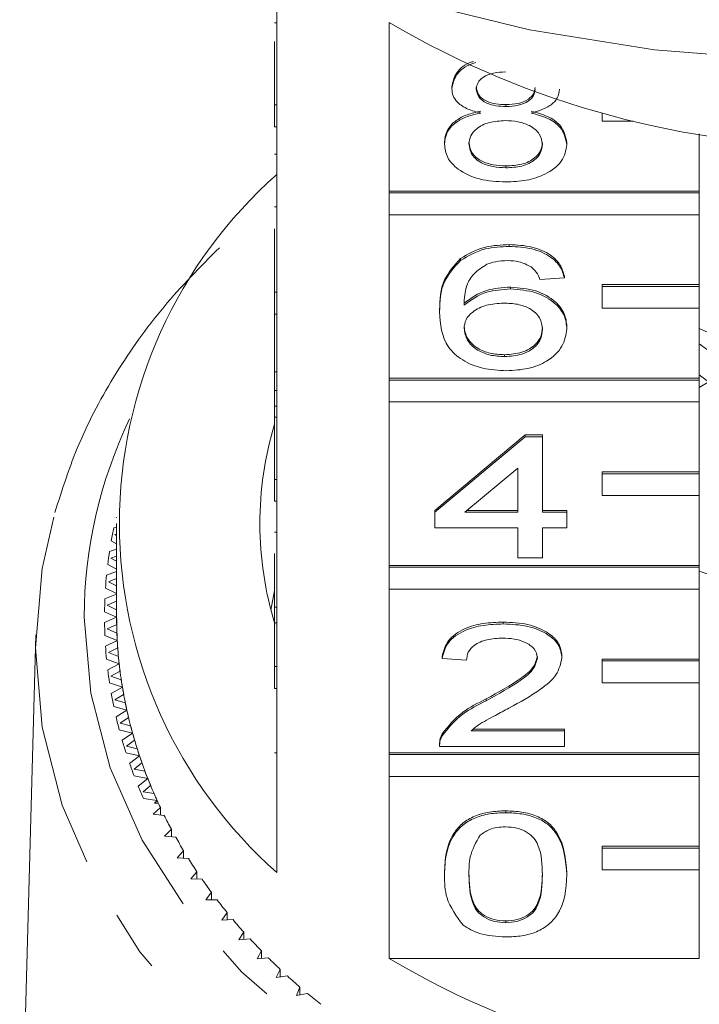
# Model space of a CAD drawing. Units: millimetres. Extents: x -172 to 754, y -52 to 353.
# Drawn here: x 563 to 577, y 277 to 297 of the extents above; entities that cross this region are included whole.
import ezdxf

# ---------------------------------------------------------------- set-up
doc = ezdxf.new("R2010")
doc.units = ezdxf.units.MM
doc.linetypes.add('PHANTOM', pattern=[12.7, 6.35, -1.27, 1.27, -1.27, 1.27, -1.27])

msp = doc.modelspace()

# ---------------------------------------------------------------- linework, layer by layer
at = {"color": 7, "linetype": 'Continuous', "lineweight": 15}
for p, q in [((568, 298.525), (568, 295.441)), ((567.95, 297.134), (568, 297.134)), ((570.314, 293.669), (570.314, 297.14)), ((567.95, 295.441), (567.95, 296.748)), ((571.604, 295.777), (571.604, 295.816)), ((567.95, 294.991), (567.95, 295.441)), ((567.95, 295.441), (568, 295.441)), ((568, 294.991), (568, 295.441)), ((572.717, 295.41), (572.717, 295.449)), ((574.7, 295.269), (574.7, 295.109)), ((567.95, 294.991), (568, 294.991)), ((568, 294.991), (568, 291.584)), ((574.7, 295.109), (575.337, 295.109)), ((576.7, 294.844), (576.7, 293.669)), ((571.452, 294.632), (571.452, 294.67)), ((573.973, 294.623), (573.973, 294.661)), ((567.95, 294.428), (568, 294.428)), ((572.717, 294.147), (572.717, 294.185)), ((576.7, 293.669), (570.314, 293.669)), ((570.314, 293.63), (570.314, 293.669)), ((576.7, 293.63), (570.314, 293.63)), ((570.314, 293.63), (570.314, 293.18)), ((576.7, 293.63), (576.7, 293.669)), ((576.7, 293.18), (576.7, 293.63)), ((567.95, 293.342), (568, 293.342)), ((570.314, 289.812), (570.314, 293.18)), ((570.314, 293.18), (576.7, 293.18)), ((576.7, 293.18), (576.7, 291.74)), ((567.95, 291.584), (567.95, 292.893)), ((572.787, 292.527), (572.787, 292.565)), ((571.78, 292.239), (571.78, 292.278)), ((573.922, 291.878), (573.922, 291.917)), ((572.811, 291.652), (572.811, 291.69)), ((573.922, 291.878), (573.418, 291.846)), ((576.7, 291.74), (574.7, 291.74)), ((574.7, 291.702), (574.7, 291.74)), ((576.7, 291.702), (574.7, 291.702)), ((574.7, 291.702), (574.7, 291.252)), ((576.7, 291.702), (576.7, 291.74)), ((576.7, 291.252), (576.7, 291.702)), ((567.95, 291.134), (567.95, 291.584)), ((567.95, 291.584), (568, 291.584)), ((568, 291.134), (568, 291.584)), ((567.95, 291.134), (568, 291.134)), ((567.95, 291.134), (567.95, 289.947)), ((568, 291.134), (568, 287.727)), ((571.352, 291.182), (571.352, 291.221)), ((574.7, 291.252), (576.7, 291.252)), ((576.7, 291.252), (576.7, 289.812)), ((573.973, 290.831), (573.973, 290.87)), ((579.627, 289.54), (576.7, 290.835)), ((572.691, 290.258), (572.691, 290.297)), ((567.95, 289.947), (568, 289.947)), ((567.95, 289.947), (567.95, 289.561)), ((576.7, 289.812), (570.314, 289.812)), ((570.314, 289.774), (570.314, 289.812)), ((576.7, 289.774), (570.314, 289.774)), ((570.314, 289.774), (570.314, 289.324)), ((576.7, 289.774), (576.7, 289.812)), ((576.7, 289.324), (576.7, 289.774)), ((576.7, 289.624), (576.88, 289.734)), ((567.95, 289.561), (568, 289.561)), ((567.95, 289.561), (567.95, 289.237)), ((570.314, 285.955), (570.314, 289.324)), ((570.314, 289.324), (576.7, 289.324)), ((576.7, 289.324), (576.7, 287.883)), ((567.95, 289.237), (568, 289.237)), ((567.95, 289.237), (567.95, 289.008)), ((567.95, 289.008), (568, 289.008)), ((567.95, 287.727), (567.95, 289.008)), ((571.251, 287.089), (573.116, 288.644)), ((573.116, 288.644), (573.469, 288.644)), ((573.116, 288.606), (573.116, 288.644)), ((573.469, 288.606), (573.469, 288.644)), ((571.251, 287.051), (573.116, 288.606)), ((573.116, 288.606), (573.469, 288.606)), ((573.469, 288.606), (573.469, 287.051)), ((572.965, 287.961), (571.873, 287.051)), ((572.965, 287.051), (572.965, 287.961)), ((576.7, 287.883), (574.7, 287.883)), ((574.7, 287.845), (574.7, 287.883)), ((576.7, 287.845), (574.7, 287.845)), ((574.7, 287.845), (574.7, 287.395)), ((576.7, 287.845), (576.7, 287.883)), ((576.7, 287.395), (576.7, 287.845)), ((567.95, 287.727), (568, 287.727)), ((567.95, 287.277), (567.95, 287.727)), ((568, 287.277), (568, 287.727)), ((567.95, 287.277), (568, 287.277)), ((568, 287.277), (568, 283.871)), ((574.7, 287.395), (576.7, 287.395)), ((576.7, 287.395), (576.7, 285.955)), ((571.251, 287.051), (571.251, 287.089)), ((571.251, 286.727), (571.251, 287.051)), ((571.873, 287.051), (572.965, 287.051)), ((571.919, 287.089), (572.965, 287.089)), ((573.469, 287.089), (573.973, 287.089)), ((573.469, 287.051), (573.973, 287.051)), ((573.973, 287.051), (573.973, 287.089)), ((573.973, 287.051), (573.973, 286.727)), ((564.689, 286.947), (564.701, 286.939)), ((564.7, 286.819), (564.7, 284.89)), ((564.7, 286.747), (564.641, 286.73)), ((567.95, 286.64), (568, 286.64)), ((572.965, 286.727), (571.251, 286.727)), ((572.965, 286.111), (572.965, 286.727)), ((573.973, 286.727), (573.469, 286.727)), ((573.469, 286.727), (573.469, 286.111)), ((564.589, 286.464), (564.7, 286.399)), ((564.7, 286.602), (564.664, 286.591)), ((564.664, 286.591), (564.7, 286.569)), ((564.7, 286.292), (564.553, 286.245)), ((564.7, 286.147), (564.584, 286.107)), ((564.584, 286.107), (564.7, 286.043)), ((567.95, 286.199), (567.95, 285.096)), ((573.469, 286.111), (572.965, 286.111)), ((564.7, 285.833), (564.493, 285.758)), ((564.517, 285.978), (564.7, 285.88)), ((576.7, 285.955), (570.314, 285.955)), ((570.314, 285.917), (570.314, 285.955)), ((576.7, 285.917), (570.314, 285.917)), ((570.314, 285.917), (570.314, 285.467)), ((576.7, 285.917), (576.7, 285.955)), ((576.7, 285.467), (576.7, 285.917)), ((564.7, 285.686), (564.531, 285.621)), ((564.531, 285.621), (564.7, 285.535)), ((564.47, 285.49), (564.7, 285.378)), ((567.878, 285.035), (567.95, 285.44)), ((570.314, 282.098), (570.314, 285.467)), ((570.314, 285.467), (576.7, 285.467)), ((576.7, 285.467), (576.7, 284.027)), ((564.7, 285.366), (564.458, 285.269)), ((564.7, 285.217), (564.504, 285.134)), ((564.451, 285.001), (564.7, 284.89)), ((564.504, 285.134), (564.7, 285.043)), ((567.95, 285.096), (568, 285.096)), ((567.95, 285.096), (567.95, 284.772)), ((564.7, 284.89), (564.451, 284.78)), ((572.662, 284.75), (572.662, 284.788)), ((564.702, 284.738), (564.504, 284.647)), ((564.504, 284.647), (564.707, 284.561)), ((567.95, 283.871), (567.95, 284.772)), ((567.95, 284.772), (568, 284.772)), ((563.036, 284.524), (562.704, 272.306)), ((564.458, 284.511), (564.714, 284.409)), ((564.714, 284.409), (564.47, 284.291)), ((564.723, 284.257), (564.531, 284.159)), ((564.493, 284.023), (564.753, 283.929)), ((564.531, 284.159), (564.738, 284.081)), ((571.402, 284.037), (571.402, 284.075)), ((571.906, 284.005), (571.402, 284.037)), ((573.872, 284.052), (573.872, 284.091)), ((576.7, 284.027), (574.7, 284.027)), ((574.7, 283.988), (574.7, 284.027)), ((576.7, 283.988), (574.7, 283.988)), ((574.7, 283.988), (574.7, 283.539)), ((576.7, 283.988), (576.7, 284.027)), ((576.7, 283.539), (576.7, 283.988)), ((564.753, 283.929), (564.517, 283.803)), ((564.771, 283.777), (564.584, 283.673)), ((567.95, 283.871), (568, 283.871)), ((567.95, 283.421), (567.95, 283.871)), ((568, 283.421), (568, 283.871)), ((564.584, 283.673), (564.795, 283.601)), ((564.553, 283.536), (564.819, 283.45)), ((564.819, 283.45), (564.589, 283.317)), ((567.95, 283.421), (568, 283.421)), ((568, 283.421), (568, 279.628)), ((574.7, 283.539), (576.7, 283.539)), ((576.7, 283.539), (576.7, 282.098)), ((564.845, 283.299), (564.664, 283.189)), ((564.664, 283.189), (564.879, 283.124)), ((572.311, 283.168), (572.311, 283.206)), ((564.641, 283.051), (564.91, 282.974)), ((564.91, 282.974), (564.689, 282.834)), ((564.945, 282.824), (564.77, 282.709)), ((564.754, 282.569), (565.028, 282.501)), ((564.77, 282.709), (564.988, 282.65)), ((572.048, 282.585), (573.922, 282.585)), ((573.922, 282.547), (573.922, 282.585)), ((565.028, 282.501), (564.814, 282.354)), ((571.404, 282.447), (571.404, 282.486)), ((571.999, 282.547), (573.922, 282.547)), ((573.922, 282.547), (573.922, 282.223)), ((565.071, 282.353), (564.902, 282.232)), ((564.902, 282.232), (565.124, 282.18)), ((571.352, 282.276), (571.352, 282.228)), ((573.922, 282.223), (571.352, 282.223)), ((564.894, 282.092), (565.172, 282.033)), ((565.172, 282.033), (564.966, 281.878)), ((576.7, 282.098), (570.314, 282.098)), ((570.314, 282.06), (570.314, 282.098)), ((576.7, 282.06), (570.314, 282.06)), ((570.314, 282.06), (570.314, 281.61)), ((576.7, 282.06), (576.7, 282.098)), ((576.7, 281.61), (576.7, 282.06)), ((565.222, 281.886), (565.061, 281.759)), ((565.061, 281.759), (565.284, 281.715)), ((565.06, 281.62), (565.341, 281.569)), ((565.341, 281.569), (565.144, 281.408)), ((570.314, 277.856), (570.314, 281.61)), ((570.314, 281.61), (576.7, 281.61)), ((576.7, 281.61), (576.7, 280.17)), ((565.399, 281.424), (565.245, 281.292)), ((565.245, 281.292), (565.471, 281.256)), ((565.252, 281.153), (565.535, 281.111)), ((565.601, 280.968), (565.454, 280.832)), ((565.535, 281.111), (565.477, 281.06)), ((565.558, 281.06), (565.477, 281.06)), ((565.601, 280.813), (565.601, 280.968)), ((565.454, 280.832), (565.682, 280.802)), ((572.713, 280.862), (572.713, 280.9)), ((565.828, 280.519), (565.688, 280.378)), ((565.688, 280.378), (565.918, 280.356)), ((565.828, 280.365), (565.828, 280.519)), ((576.7, 280.17), (574.7, 280.17)), ((574.7, 280.132), (574.7, 280.17)), ((576.7, 280.132), (574.7, 280.132)), ((574.7, 280.132), (574.7, 279.682)), ((576.7, 280.132), (576.7, 280.17)), ((576.7, 279.682), (576.7, 280.132)), ((566.079, 280.078), (565.947, 279.933)), ((565.947, 279.933), (566.178, 279.918)), ((566.079, 279.924), (566.079, 280.078)), ((566.354, 279.645), (566.231, 279.496)), ((566.354, 279.492), (566.354, 279.645)), ((571.452, 279.581), (571.452, 279.619)), ((573.973, 279.581), (573.973, 279.619)), ((574.7, 279.682), (576.7, 279.682)), ((576.7, 279.682), (576.7, 277.856)), ((566.231, 279.496), (566.461, 279.489)), ((566.653, 279.222), (566.537, 279.069)), ((566.653, 279.069), (566.653, 279.222)), ((566.537, 279.069), (566.768, 279.069)), ((566.974, 278.808), (566.867, 278.651)), ((566.974, 278.655), (566.974, 278.808)), ((566.867, 278.651), (567.098, 278.659)), ((572.713, 278.594), (572.713, 278.632)), ((567.318, 278.405), (567.219, 278.245)), ((567.318, 278.252), (567.318, 278.405)), ((567.219, 278.245), (567.449, 278.26)), ((567.683, 278.014), (567.594, 277.851)), ((567.683, 277.859), (567.683, 278.014)), ((567.594, 277.851), (567.823, 277.873)), ((570.314, 277.856), (576.7, 277.856)), ((568.069, 277.634), (567.989, 277.468)), ((567.989, 277.468), (568.217, 277.498)), ((568.069, 277.479), (568.069, 277.634)), ((568.476, 277.268), (568.405, 277.099)), ((568.405, 277.099), (568.631, 277.136)), ((568.476, 277.111), (568.476, 277.268))]:
    msp.add_line(p, q, dxfattribs=at)
at = {"color": 8, "linetype": 'PHANTOM', "lineweight": 0}
msp.add_line((567.95, 282.092), (568, 282.092), dxfattribs=at)
at = {"color": 7, "linetype": 'Continuous', "lineweight": 15, "flags": 128}
for points in [[(588.696, 297.603), (586.195, 296.991), (583.625, 296.58), (581.013, 296.373), (578.388, 296.373), (575.776, 296.58), (573.206, 296.991), (570.705, 297.603)], [(563.032, 284.259), (563.169, 285.892), (563.406, 286.948)]]:
    msp.add_lwpolyline(points, dxfattribs=at)
at = {"color": 8, "linetype": 'PHANTOM', "lineweight": 0, "flags": 128}
for points in [[(564.032, 284.89), (564.166, 283.324), (564.566, 281.784), (565.225, 280.297), (566.131, 278.889), (567.27, 277.584), (568.621, 276.403), (570.162, 275.368), (571.866, 274.496), (573.704, 273.801), (575.645, 273.297), (577.655, 272.991), (579.7, 272.888), (581.746, 272.991), (583.756, 273.297), (585.696, 273.801), (587.535, 274.496), (589.239, 275.368), (590.779, 276.403), (592.131, 277.584), (593.269, 278.889), (594.176, 280.297), (594.835, 281.784), (595.235, 283.324), (595.369, 284.89), (595.235, 286.457), (594.835, 287.997), (594.435, 288.973)], [(595.67, 280.6), (595.519, 280.235), (594.718, 278.719), (593.67, 277.293), (592.392, 275.982), (590.906, 274.807), (589.236, 273.786), (587.41, 272.938), (585.457, 272.276), (583.409, 271.81), (581.301, 271.549), (579.166, 271.497), (577.04, 271.654), (574.958, 272.018), (572.953, 272.583), (571.06, 273.34), (569.308, 274.276), (567.727, 275.376), (566.342, 276.622), (565.177, 277.993), (564.251, 279.467), (563.577, 281.02), (563.169, 282.626), (563.032, 284.259)]]:
    msp.add_lwpolyline(points, dxfattribs=at)
at = {"color": 7, "linetype": 'Continuous', "lineweight": 15}
for centre, radius, start, end in [((579.7, 313.084), 18.502, 239.514, 300.486), ((574.352, 286.819), 9.594, 131.4555, 228.5445), ((579.7, 294.332), 4.851, 231.8021, 308.1979), ((579.7, 293.688), 4.85, 231.7027, 308.2973), ((574.798, 286.819), 7.147, 163.3554, 196.8668), ((573.6, 284.865), 9.152, 168.2414, 169.9369), ((573.503, 284.881), 9.053, 171.3337, 173.0415), ((579.7, 294.706), 9.362, 251.3112, 288.6888), ((573.437, 284.888), 8.987, 174.4468, 176.163), ((573.404, 284.89), 8.953, 177.5735, 179.2939), ((573.508, 284.89), 8.807, 180.0004, 183.1323), ((573.503, 284.89), 8.803, 180, 180.9907), ((573.404, 284.89), 8.953, 180.7061, 182.4265), ((573.519, 284.891), 8.819, 182.1422, 184.1212), ((573.54, 284.892), 8.84, 183.133, 186.2572), ((573.437, 284.892), 8.987, 183.837, 185.5532), ((573.568, 284.895), 8.868, 185.2698, 187.2415), ((573.503, 284.9), 9.053, 186.9585, 188.6663), ((573.605, 284.9), 8.905, 186.2579, 189.3669), ((573.649, 284.906), 8.949, 188.3846, 190.3443), ((573.701, 284.915), 9.002, 189.3676, 192.4541), ((573.6, 284.916), 9.152, 190.0631, 191.7586), ((573.76, 284.928), 9.062, 191.4791, 193.4224), ((573.827, 284.943), 9.131, 192.4547, 195.512), ((573.729, 284.944), 9.283, 193.1436, 194.8231), ((573.901, 284.963), 9.208, 194.5465, 196.4693), ((573.886, 284.988), 9.447, 196.1936, 197.8536), ((573.982, 284.987), 9.292, 195.5126, 198.5345), ((574.069, 285.015), 9.384, 197.5803, 199.4791), ((574.164, 285.048), 9.484, 198.535, 201.5161), ((574.071, 285.05), 9.641, 199.2068, 200.8444), ((574.263, 285.086), 9.591, 200.575, 202.4463), ((574.37, 285.129), 9.705, 201.5166, 204.4521), ((574.28, 285.133), 9.867, 202.1781, 203.7906), ((574.481, 285.178), 9.827, 203.5255, 205.3667), ((574.493, 285.184), 9.841, 204.4462, 204.7749), ((574.719, 285.294), 10.092, 206.4276, 208.2365), ((574.976, 285.435), 10.384, 209.278, 211.0527), ((575.247, 285.601), 10.703, 212.074, 213.8133), ((575.53, 285.795), 11.046, 214.8137, 216.5168), ((575.822, 286.015), 11.412, 217.496, 219.1626), ((576.119, 286.261), 11.798, 220.1205, 221.7504), ((576.419, 286.533), 12.202, 222.6871, 224.2809), ((576.718, 286.829), 12.623, 225.1967, 226.7548), ((579.7, 293.8), 18.502, 239.514, 300.486), ((577.012, 287.147), 13.056, 227.6501, 229.1736), ((577.3, 287.485), 13.5, 230.0491, 231.5389)]:
    msp.add_arc(centre, radius, start, end, dxfattribs=at)
at = {"color": 8, "linetype": 'PHANTOM', "lineweight": 0}
msp.add_arc((573.594, 284.851), 9.562, 154.4622, 179.7613, dxfattribs=at)
at = {"color": 7, "linetype": 'Continuous', "lineweight": 15}
for points, knots in [([(571.604, 295.816), (571.625, 295.914), (571.667, 296.11), (571.885, 296.29), (572.037, 296.334), (572.049, 296.337)], [0, 0, 0, 0, 0.479849, 0.959926, 1, 1, 1, 1]), ([(571.604, 295.777), (571.624, 295.876), (571.666, 296.073), (571.9, 296.259), (572.07, 296.306), (572.099, 296.314)], [0, 0, 0, 0, 0.453619, 0.907455, 1, 1, 1, 1]), ([(572.713, 296.123), (572.627, 296.12), (572.456, 296.113), (572.252, 296.025), (572.128, 295.905), (572.115, 295.819), (572.108, 295.776)], [0, 0, 0, 0, 0.280365, 0.559367, 0.779701, 1, 1, 1, 1]), ([(572.199, 295.274), (572.108, 295.298), (571.925, 295.347), (571.724, 295.476), (571.618, 295.627), (571.609, 295.727), (571.604, 295.777)], [0, 0, 0, 0, 0.2803097, 0.5596374, 0.7796907, 1, 1, 1, 1]), ([(572.108, 295.814), (572.117, 295.757), (572.134, 295.644), (572.299, 295.515), (572.51, 295.455), (572.648, 295.451), (572.717, 295.449)], [0, 0, 0, 0, 0.2799356, 0.5588447, 0.779075, 1, 1, 1, 1]), ([(572.108, 295.776), (572.117, 295.719), (572.134, 295.605), (572.299, 295.477), (572.51, 295.417), (572.648, 295.412), (572.717, 295.41)], [0, 0, 0, 0, 0.279936, 0.558845, 0.779075, 1, 1, 1, 1]), ([(572.717, 295.449), (572.803, 295.452), (572.975, 295.459), (573.18, 295.547), (573.3, 295.669), (573.312, 295.756), (573.318, 295.799)], [0, 0, 0, 0, 0.280478, 0.559259, 0.779576, 1, 1, 1, 1]), ([(572.717, 295.41), (572.803, 295.414), (572.975, 295.42), (573.18, 295.509), (573.3, 295.631), (573.312, 295.717), (573.318, 295.761)], [0, 0, 0, 0, 0.280478, 0.559259, 0.779576, 1, 1, 1, 1]), ([(573.822, 295.769), (573.813, 295.707), (573.796, 295.583), (573.606, 295.386), (573.378, 295.316), (573.239, 295.274)], [0, 0, 0, 0, 0.280612, 0.560833, 1, 1, 1, 1]), ([(571.452, 294.67), (571.461, 294.751), (571.479, 294.914), (571.66, 295.117), (571.915, 295.251), (572.104, 295.292), (572.199, 295.312)], [0, 0, 0, 0, 0.280187, 0.559469, 0.779548, 1, 1, 1, 1]), ([(571.452, 294.632), (571.461, 294.713), (571.479, 294.876), (571.66, 295.078), (571.915, 295.213), (572.104, 295.253), (572.199, 295.274)], [0, 0, 0, 0, 0.280187, 0.559469, 0.779548, 1, 1, 1, 1]), ([(573.239, 295.312), (573.355, 295.281), (573.588, 295.22), (573.905, 294.999), (573.947, 294.789), (573.973, 294.661)], [0, 0, 0, 0, 0.2812261, 0.5617875, 1, 1, 1, 1]), ([(573.239, 295.274), (573.355, 295.243), (573.588, 295.181), (573.905, 294.96), (573.947, 294.751), (573.973, 294.623)], [0, 0, 0, 0, 0.281226, 0.561787, 1, 1, 1, 1]), ([(572.702, 295.119), (572.59, 295.113), (572.366, 295.101), (572.114, 294.971), (571.976, 294.806), (571.963, 294.694), (571.957, 294.638)], [0, 0, 0, 0, 0.280111, 0.558976, 0.779307, 1, 1, 1, 1]), ([(573.469, 294.628), (573.458, 294.701), (573.436, 294.848), (573.234, 295.017), (572.971, 295.107), (572.791, 295.115), (572.702, 295.119)], [0, 0, 0, 0, 0.27997, 0.559316, 0.779349, 1, 1, 1, 1]), ([(572.713, 293.855), (572.529, 293.865), (572.161, 293.885), (571.736, 294.089), (571.488, 294.354), (571.464, 294.539), (571.452, 294.632)], [0, 0, 0, 0, 0.280131, 0.559335, 0.779523, 1, 1, 1, 1]), ([(571.957, 294.676), (571.967, 294.603), (571.987, 294.457), (572.182, 294.284), (572.45, 294.201), (572.628, 294.19), (572.717, 294.185)], [0, 0, 0, 0, 0.280552, 0.558516, 0.77917, 1, 1, 1, 1]), ([(571.957, 294.638), (571.967, 294.565), (571.987, 294.419), (572.182, 294.246), (572.45, 294.163), (572.628, 294.152), (572.717, 294.147)], [0, 0, 0, 0, 0.280552, 0.558516, 0.77917, 1, 1, 1, 1]), ([(573.973, 294.623), (573.952, 294.506), (573.91, 294.271), (573.565, 294.013), (573.143, 293.873), (572.856, 293.861), (572.713, 293.855)], [0, 0, 0, 0, 0.279532, 0.559025, 0.779261, 1, 1, 1, 1]), ([(572.717, 294.185), (572.829, 294.191), (573.054, 294.202), (573.311, 294.331), (573.45, 294.496), (573.462, 294.609), (573.469, 294.666)], [0, 0, 0, 0, 0.280192, 0.559073, 0.779305, 1, 1, 1, 1]), ([(572.717, 294.147), (572.829, 294.152), (573.054, 294.164), (573.311, 294.292), (573.45, 294.458), (573.462, 294.571), (573.469, 294.628)], [0, 0, 0, 0, 0.280192, 0.559073, 0.779305, 1, 1, 1, 1]), ([(566.816, 292.501), (566.422, 292.104), (565.62, 291.292), (564.662, 289.928), (563.894, 288.507), (563.58, 287.52), (563.428, 287.044)], [0, 0, 0, 0, 0.247387, 0.504852, 0.761349, 1, 1, 1, 1]), ([(571.78, 292.278), (571.942, 292.372), (572.231, 292.54), (572.617, 292.557), (572.787, 292.565)], [0, 0, 0, 0, 0.55838, 1, 1, 1, 1]), ([(571.78, 292.239), (571.942, 292.333), (572.231, 292.502), (572.617, 292.519), (572.787, 292.527)], [0, 0, 0, 0, 0.55838, 1, 1, 1, 1]), ([(572.787, 292.565), (572.945, 292.557), (573.26, 292.54), (573.634, 292.374), (573.853, 292.151), (573.899, 291.995), (573.922, 291.917)], [0, 0, 0, 0, 0.280049, 0.559187, 0.779374, 1, 1, 1, 1]), ([(572.787, 292.527), (572.945, 292.518), (573.26, 292.502), (573.634, 292.335), (573.853, 292.113), (573.899, 291.957), (573.922, 291.878)], [0, 0, 0, 0, 0.280049, 0.559187, 0.779374, 1, 1, 1, 1]), ([(571.352, 291.221), (571.357, 291.432), (571.366, 291.809), (571.654, 292.135), (571.78, 292.278)], [0, 0, 0, 0, 0.561396, 1, 1, 1, 1]), ([(571.352, 291.182), (571.357, 291.394), (571.366, 291.77), (571.654, 292.096), (571.78, 292.239)], [0, 0, 0, 0, 0.561396, 1, 1, 1, 1]), ([(572.325, 292.16), (572.229, 292.099), (572.038, 291.976), (571.873, 291.677), (571.862, 291.455), (571.856, 291.319)], [0, 0, 0, 0, 0.279359, 0.559176, 1, 1, 1, 1]), ([(572.754, 292.235), (572.67, 292.231), (572.519, 292.224), (572.384, 292.179), (572.325, 292.16)], [0, 0, 0, 0, 0.559717, 1, 1, 1, 1]), ([(573.236, 292.105), (573.157, 292.147), (573.016, 292.222), (572.834, 292.231), (572.754, 292.235)], [0, 0, 0, 0, 0.559004, 1, 1, 1, 1]), ([(573.418, 291.846), (573.398, 291.899), (573.361, 291.992), (573.275, 292.071), (573.236, 292.105)], [0, 0, 0, 0, 0.560488, 1, 1, 1, 1]), ([(571.856, 291.357), (572, 291.462), (572.258, 291.65), (572.642, 291.678), (572.811, 291.69)], [0, 0, 0, 0, 0.558625, 1, 1, 1, 1]), ([(572.811, 291.69), (572.992, 291.674), (573.353, 291.643), (573.737, 291.414), (573.945, 291.143), (573.964, 290.961), (573.973, 290.87)], [0, 0, 0, 0, 0.279141, 0.558815, 0.77917, 1, 1, 1, 1]), ([(571.856, 291.319), (572, 291.424), (572.258, 291.612), (572.642, 291.639), (572.811, 291.652)], [0, 0, 0, 0, 0.558625, 1, 1, 1, 1]), ([(572.811, 291.652), (572.992, 291.636), (573.353, 291.605), (573.737, 291.375), (573.945, 291.105), (573.964, 290.923), (573.973, 290.831)], [0, 0, 0, 0, 0.2791407, 0.5588147, 0.7791703, 1, 1, 1, 1]), ([(572.672, 291.36), (572.551, 291.352), (572.31, 291.335), (572.034, 291.197), (571.876, 291.021), (571.862, 290.899), (571.856, 290.838)], [0, 0, 0, 0, 0.27974, 0.559339, 0.779412, 1, 1, 1, 1]), ([(573.469, 290.821), (573.46, 290.9), (573.443, 291.058), (573.242, 291.247), (572.961, 291.348), (572.768, 291.356), (572.672, 291.36)], [0, 0, 0, 0, 0.280456, 0.559364, 0.779311, 1, 1, 1, 1]), ([(572.73, 289.967), (572.564, 289.976), (572.233, 289.995), (571.803, 290.173), (571.389, 290.563), (571.367, 290.927), (571.352, 291.182)], [0, 0, 0, 0, 0.1869191, 0.3735495, 0.5602323, 1, 1, 1, 1]), ([(571.856, 290.876), (571.87, 290.794), (571.9, 290.63), (572.103, 290.431), (572.388, 290.313), (572.59, 290.302), (572.691, 290.297)], [0, 0, 0, 0, 0.280082, 0.55977, 0.779688, 1, 1, 1, 1]), ([(571.856, 290.838), (571.87, 290.756), (571.9, 290.591), (572.103, 290.393), (572.388, 290.275), (572.59, 290.264), (572.691, 290.258)], [0, 0, 0, 0, 0.280082, 0.55977, 0.779688, 1, 1, 1, 1]), ([(572.691, 290.297), (572.815, 290.306), (573.063, 290.324), (573.327, 290.484), (573.453, 290.673), (573.463, 290.797), (573.469, 290.86)], [0, 0, 0, 0, 0.279489, 0.558551, 0.778978, 1, 1, 1, 1]), ([(572.691, 290.258), (572.815, 290.267), (573.063, 290.286), (573.327, 290.445), (573.453, 290.634), (573.463, 290.759), (573.469, 290.821)], [0, 0, 0, 0, 0.279489, 0.558551, 0.778978, 1, 1, 1, 1]), ([(573.973, 290.831), (573.953, 290.708), (573.914, 290.463), (573.61, 290.166), (573.182, 289.993), (572.881, 289.975), (572.73, 289.967)], [0, 0, 0, 0, 0.28023, 0.559761, 0.779759, 1, 1, 1, 1]), ([(571.402, 284.075), (571.431, 284.188), (571.489, 284.411), (571.827, 284.659), (572.249, 284.774), (572.524, 284.783), (572.662, 284.788)], [0, 0, 0, 0, 0.280235, 0.558893, 0.779132, 1, 1, 1, 1]), ([(572.662, 284.788), (572.834, 284.781), (573.176, 284.765), (573.586, 284.59), (573.836, 284.35), (573.86, 284.177), (573.872, 284.091)], [0, 0, 0, 0, 0.280482, 0.559644, 0.779749, 1, 1, 1, 1]), ([(571.402, 284.037), (571.431, 284.149), (571.489, 284.373), (571.827, 284.621), (572.249, 284.735), (572.524, 284.745), (572.662, 284.75)], [0, 0, 0, 0, 0.2802352, 0.558893, 0.7791323, 1, 1, 1, 1]), ([(572.662, 284.75), (572.834, 284.742), (573.176, 284.727), (573.586, 284.552), (573.836, 284.312), (573.86, 284.139), (573.872, 284.052)], [0, 0, 0, 0, 0.2804823, 0.5596436, 0.7797486, 1, 1, 1, 1]), ([(572.651, 284.458), (572.542, 284.453), (572.325, 284.443), (572.064, 284.329), (571.925, 284.169), (571.912, 284.06), (571.906, 284.005)], [0, 0, 0, 0, 0.28041, 0.559489, 0.779375, 1, 1, 1, 1]), ([(573.368, 284.049), (573.355, 284.114), (573.328, 284.243), (573.124, 284.378), (572.888, 284.449), (572.73, 284.455), (572.651, 284.458)], [0, 0, 0, 0, 0.27908, 0.558612, 0.779043, 1, 1, 1, 1]), ([(572.311, 283.206), (572.562, 283.344), (572.912, 283.537), (573.299, 283.837), (573.345, 284.004), (573.368, 284.088)], [0, 0, 0, 0, 0.561313, 0.781386, 1, 1, 1, 1]), ([(572.311, 283.168), (572.562, 283.306), (572.912, 283.498), (573.299, 283.799), (573.345, 283.966), (573.368, 284.049)], [0, 0, 0, 0, 0.561313, 0.781386, 1, 1, 1, 1]), ([(573.872, 284.052), (573.845, 283.932), (573.792, 283.69), (573.37, 283.34), (573.004, 283.139), (572.781, 283.016)], [0, 0, 0, 0, 0.278741, 0.558834, 1, 1, 1, 1]), ([(571.404, 282.486), (571.53, 282.643), (571.756, 282.924), (572.141, 283.12), (572.311, 283.206)], [0, 0, 0, 0, 0.558359, 1, 1, 1, 1]), ([(571.404, 282.447), (571.53, 282.604), (571.756, 282.886), (572.141, 283.081), (572.311, 283.168)], [0, 0, 0, 0, 0.5583593, 1, 1, 1, 1]), ([(572.781, 283.016), (572.687, 282.966), (572.533, 282.884), (572.32, 282.768), (572.142, 282.668), (572.047, 282.587), (571.999, 282.547)], [0, 0, 0, 0, 0.340038, 0.560063, 0.78009, 1, 1, 1, 1]), ([(571.352, 282.261), (571.353, 282.304), (571.356, 282.38), (571.389, 282.454), (571.404, 282.486)], [0, 0, 0, 0, 0.559956, 1, 1, 1, 1]), ([(571.352, 282.223), (571.353, 282.266), (571.356, 282.342), (571.389, 282.415), (571.404, 282.447)], [0, 0, 0, 0, 0.559956, 1, 1, 1, 1]), ([(571.452, 279.619), (571.458, 279.762), (571.471, 280.048), (571.597, 280.401), (571.82, 280.651), (572.066, 280.801), (572.379, 280.887), (572.601, 280.896), (572.713, 280.9)], [0, 0, 0, 0, 0.250495, 0.500372, 0.625439, 0.750208, 0.87498, 1, 1, 1, 1]), ([(571.452, 279.581), (571.458, 279.724), (571.471, 280.009), (571.597, 280.363), (571.82, 280.613), (572.066, 280.762), (572.379, 280.849), (572.601, 280.858), (572.713, 280.862)], [0, 0, 0, 0, 0.250495, 0.500372, 0.625439, 0.750208, 0.87498, 1, 1, 1, 1]), ([(572.713, 280.9), (572.824, 280.895), (573.047, 280.886), (573.359, 280.8), (573.611, 280.654), (573.921, 280.27), (573.95, 279.908), (573.973, 279.619)], [0, 0, 0, 0, 0.125373, 0.250644, 0.375698, 0.501113, 1, 1, 1, 1]), ([(572.713, 280.862), (572.824, 280.857), (573.047, 280.848), (573.359, 280.762), (573.611, 280.616), (573.921, 280.231), (573.95, 279.87), (573.973, 279.581)], [0, 0, 0, 0, 0.125373, 0.250644, 0.375698, 0.501113, 1, 1, 1, 1]), ([(572.707, 280.57), (572.65, 280.568), (572.536, 280.563), (572.344, 280.511), (572.245, 280.44), (572.184, 280.397)], [0, 0, 0, 0, 0.280453, 0.560688, 1, 1, 1, 1]), ([(573.469, 279.582), (573.465, 279.789), (573.461, 280.048), (573.303, 280.343), (573.152, 280.465), (572.949, 280.556), (572.788, 280.565), (572.707, 280.57)], [0, 0, 0, 0, 0.500352, 0.625529, 0.750516, 0.875255, 1, 1, 1, 1]), ([(572.184, 280.397), (572.102, 280.25), (571.955, 279.985), (571.956, 279.706), (571.957, 279.582)], [0, 0, 0, 0, 0.558059, 1, 1, 1, 1]), ([(571.834, 278.546), (571.7, 278.729), (571.46, 279.058), (571.455, 279.421), (571.452, 279.581)], [0, 0, 0, 0, 0.557973, 1, 1, 1, 1]), ([(571.957, 279.62), (571.961, 279.414), (571.966, 279.156), (572.118, 278.86), (572.272, 278.74), (572.472, 278.648), (572.632, 278.637), (572.713, 278.632)], [0, 0, 0, 0, 0.500363, 0.625568, 0.750538, 0.875304, 1, 1, 1, 1]), ([(571.957, 279.582), (571.961, 279.376), (571.966, 279.118), (572.118, 278.822), (572.272, 278.702), (572.472, 278.609), (572.632, 278.599), (572.713, 278.594)], [0, 0, 0, 0, 0.500363, 0.625568, 0.750538, 0.875304, 1, 1, 1, 1]), ([(572.713, 278.632), (572.793, 278.637), (572.953, 278.649), (573.154, 278.74), (573.306, 278.861), (573.46, 279.156), (573.465, 279.414), (573.469, 279.62)], [0, 0, 0, 0, 0.1246563, 0.2494203, 0.3743874, 0.4995905, 1, 1, 1, 1]), ([(572.713, 278.594), (572.793, 278.599), (572.953, 278.61), (573.154, 278.702), (573.306, 278.823), (573.46, 279.118), (573.465, 279.376), (573.469, 279.582)], [0, 0, 0, 0, 0.124656, 0.24942, 0.374387, 0.49959, 1, 1, 1, 1]), ([(573.973, 279.581), (573.957, 279.29), (573.938, 278.925), (573.605, 278.55), (573.36, 278.4), (573.046, 278.314), (572.824, 278.306), (572.713, 278.302)], [0, 0, 0, 0, 0.4991147, 0.6244582, 0.7495538, 0.8746582, 1, 1, 1, 1]), ([(572.713, 278.302), (572.524, 278.312), (572.186, 278.331), (571.942, 278.48), (571.834, 278.546)], [0, 0, 0, 0, 0.559716, 1, 1, 1, 1])]:
    msp.add_open_spline(points, degree=3, knots=knots, dxfattribs=at)

doc.saveas('drawing.dxf')
